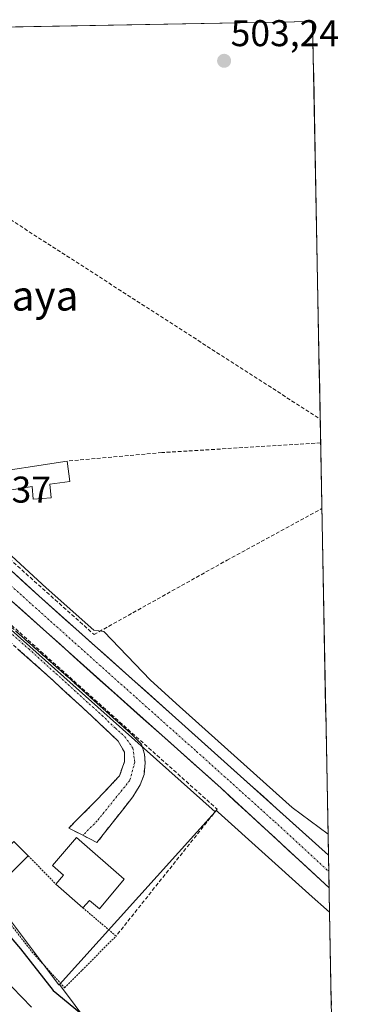
# Model space of a CAD drawing. Units: metres. Extents: x 627830 to 631283, y 4734243 to 4736620.
# Drawn here: x 631160 to 631254, y 4736355 to 4736620 of the extents above; entities that cross this region are included whole.
import ezdxf
from ezdxf.enums import TextEntityAlignment as Align

# ---------------------------------------------------------------- set-up
doc = ezdxf.new("R2010")
doc.units = ezdxf.units.M
doc.header["$MEASUREMENT"] = 0
for name, pattern in [('TRAZO_Y_PUNTO', [1, 0.5, -0.25, 0, -0.25]), ('TRAZOS', [0.75, 0.5, -0.25]), ('TRAZOSX2', [1.5, 1, -0.5])]:
    doc.linetypes.add(name, pattern=pattern)
for name, color, linetype, lineweight in [('Alambrada', 19, 'TRAZOS', 0), ('Camino', 19, 'TRAZOSX2', 0), ('Camino Cxs', 19, 'Continuous', 0), ('Camino eje', 19, 'TRAZO_Y_PUNTO', 0), ('Carretera de calzada única', 19, 'Continuous', 13), ('Carretera de calzada única Cxs', 19, 'Continuous', 13), ('Carretera de calzada única eje', 19, 'TRAZO_Y_PUNTO', 0), ('Carátula', 7, 'Continuous', 5), ('Conducción de hidrocarburos lineal', 6, 'TRAZOSX2', 0), ('Cultivos herbáceos CxS', 92, 'Continuous', 0), ('Curva de nivel maestra', 36, 'Continuous', 30), ('Curva de nivel normal', 36, 'Continuous', 0), ('Edificación', 1, 'Continuous', 13), ('Edificación Cxs', 1, 'Continuous', 13), ('Entidad de ámbito territorial CxS', 92, 'Continuous', 0), ('Municipio CxS', 142, 'Continuous', 0), ('Muro lineal', 1, 'TRAZOSX2', 13), ('Núcleo urbano CxS', 19, 'Continuous', 0), ('Pastizal CxS', 92, 'Continuous', 0), ('Punto de cota en terreno', 7, 'Continuous', 0), ('Rótulo de punto de cota en terreno', 19, 'Continuous', 0), ('Seto lineal', 92, 'TRAZOSX2', 0), ('Texto cartográfico', 19, 'Continuous', 0)]:
    doc.layers.add(name, color=color, linetype=linetype, lineweight=lineweight)
doc.styles.add('Arial', font='txt', dxfattribs={"height": 0.2})

# ---------------------------------------------------------------- blocks, each defined once
blk = doc.blocks.new('5PATER')
at = {"layer": 'Carátula', "linetype": 'Continuous', "lineweight": 5}
h = blk.add_hatch(color=250, dxfattribs=at)
edge = h.paths.add_edge_path()
edge.add_ellipse((0, 0.01), major_axis=(-1.33, -1.34), ratio=0.999422, start_angle=0, end_angle=360)
blk = doc.blocks.new('*U200')
at = {"layer": 'Muro lineal', "color": 1, "linetype": 'TRAZOSX2', "lineweight": 13}
for points in [[(631240.7375, 4736506.5505, 501.8075), (631240.7301, 4736506.5501, 501.8075), (631197.9801, 4736503.9101, 501.7604), (631172.5301, 4736501.6101, 501.9371)], [(631151.1701, 4736485.6301, 502.1754), (631148.0201, 4736483.3601, 502.2386), (631179.7801, 4736454.9601, 501.6878), (631215.5601, 4736474.9701, 501.6964), (631241.0701, 4736488.8701, 501.7207), (631241.0737, 4736488.8721, 501.7207)]]:
    blk.add_polyline3d(points, dxfattribs=at)

msp = doc.modelspace()

# ---------------------------------------------------------------- linework, layer by layer
at = {"layer": 'Alambrada', "color": 19, "linetype": 'TRAZOS', "lineweight": 0}
for points in [[(631162.09, 4736395.41, 501.27), (631169.52, 4736387.8, 501.05)], [(631152.18, 4736385.5, 500.81), (631155.21, 4736379.71, 500.61), (631163.06, 4736369.58, 500.3), (631171.87, 4736359.88, 500.38), (631185.69, 4736373.82, 500.82), (631176.8, 4736381.39, 500.97)]]:
    msp.add_polyline3d(points, dxfattribs=at)
at = {"layer": 'Camino', "color": 19, "linetype": 'TRAZOSX2', "lineweight": 0}
for points in [[(631137.25, 4736474.8), (631173.31, 4736443), (631189.58, 4736428.39), (631192.53, 4736425.45), (631193.38, 4736422.75), (631193.5, 4736420.42), (631193.23, 4736417.31), (631192.18, 4736414.48), (631190.17, 4736411.24), (631180.55, 4736399), (631176.76, 4736400.93)], [(631176.76, 4736400.93), (631172.96, 4736402.85), (631180.7, 4736410.63), (631186.62, 4736416.91), (631187.96, 4736420.75), (631187.95, 4736423.33), (631186.26, 4736426.27), (631179.05, 4736433.11), (631165.59, 4736445.49), (631150.3, 4736458.97), (631134.01, 4736472.15)]]:
    msp.add_lwpolyline(points, dxfattribs=at)
at = {"layer": 'Camino Cxs', "color": 19, "linetype": 'Continuous', "lineweight": 0}
msp.add_polyline3d([(631158.88, 4736455.72, 501.52), (631162.49, 4736452.54, 501.49), (631166.1, 4736449.36, 501.48), (631169.7, 4736446.18, 501.47), (631173.31, 4736443, 501.4), (631176.56, 4736440.07, 501.39), (631179.82, 4736437.15, 501.33), (631183.07, 4736434.23, 501.3), (631186.33, 4736431.31, 501.23), (631189.58, 4736428.39, 501.19), (631192.53, 4736425.45, 501.19), (631193.38, 4736422.75, 501.17), (631193.5, 4736420.42, 501.18), (631193.23, 4736417.31, 501.18), (631192.18, 4736414.48, 501.16), (631190.17, 4736411.24, 501.12), (631187.77, 4736408.18, 501.11), (631185.36, 4736405.12, 501.1), (631182.96, 4736402.06, 501.1), (631180.55, 4736399, 501.09), (631176.76, 4736400.93, 501.15), (631172.96, 4736402.85, 501.19), (631175.54, 4736405.44, 501.2), (631178.12, 4736408.04, 501.19), (631180.7, 4736410.63, 501.17), (631183.66, 4736413.77, 501.18), (631186.62, 4736416.91, 501.18), (631187.96, 4736420.75, 501.21), (631187.95, 4736423.33, 501.22), (631186.26, 4736426.27, 501.25), (631182.66, 4736429.69, 501.27), (631179.05, 4736433.11, 501.34), (631175.69, 4736436.21, 501.39), (631172.32, 4736439.3, 501.4), (631168.96, 4736442.4, 501.44), (631165.59, 4736445.49, 501.47), (631162.53, 4736448.19, 501.48), (631159.47, 4736450.88, 501.49)], dxfattribs=at)
at = {"layer": 'Camino eje', "color": 19, "linetype": 'TRAZO_Y_PUNTO', "lineweight": 0}
msp.add_lwpolyline([(631135.81, 4736473.63), (631138.6, 4736471.37), (631149.35, 4736462.47), (631154.56, 4736457.83), (631162.21, 4736451.09), (631181.93, 4736433.18), (631185.53, 4736429.76), (631188.08, 4736427.45), (631190.24, 4736424.39), (631190.73, 4736420.59), (631189.4, 4736415.7), (631180.63, 4736404.82), (631176.76, 4736400.93)], dxfattribs=at)
at = {"layer": 'Carretera de calzada única', "color": 19, "linetype": 'Continuous', "lineweight": 13}
for points in [[(631242.85, 4736395.57), (631200.8, 4736433.38), (631164.92, 4736465.34), (631139.21, 4736488.92), (631086.91, 4736535.29), (631011.35, 4736601.55), (630995.56, 4736615.41)], [(631141.72, 4736478.15), (631213.96, 4736413.57), (631243.01, 4736386.83)], [(631242.85, 4736395.57), (631242.93, 4736391.2)], [(631242.93, 4736391.2), (631243.01, 4736386.83)]]:
    msp.add_lwpolyline(points, dxfattribs=at)
at = {"layer": 'Carretera de calzada única Cxs', "color": 19, "linetype": 'Continuous', "lineweight": 13}
msp.add_polyline3d([(631157.57, 4736472.08, 502.06), (631161.25, 4736468.71, 502.03), (631164.92, 4736465.34, 501.97), (631168.51, 4736462.14, 501.91), (631172.1, 4736458.95, 501.87), (631175.68, 4736455.75, 501.84), (631179.27, 4736452.56, 501.71), (631182.86, 4736449.36, 501.67), (631186.45, 4736446.16, 501.58), (631190.04, 4736442.97, 501.52), (631193.62, 4736439.77, 501.53), (631197.21, 4736436.58, 501.49), (631200.8, 4736433.38, 501.41), (631204.3, 4736430.23, 501.42), (631207.81, 4736427.08, 501.38), (631211.31, 4736423.93, 501.45), (631214.82, 4736420.78, 501.41), (631218.32, 4736417.63, 501.27), (631221.82, 4736414.48, 501.26), (631225.33, 4736411.33, 501.14), (631228.83, 4736408.18, 501.14), (631232.34, 4736405.03, 501.1), (631235.84, 4736401.87, 501), (631239.34, 4736398.72, 500.99), (631242.85, 4736395.57, 500.95), (631242.85, 4736395.57, 500.95), (631243.01, 4736386.83, 500.88), (631239.38, 4736390.17, 500.91), (631235.75, 4736393.51, 500.97), (631232.12, 4736396.86, 501.02), (631228.49, 4736400.2, 501.01), (631224.86, 4736403.54, 501.11), (631221.22, 4736406.88, 501.17), (631217.59, 4736410.23, 501.32), (631213.96, 4736413.57, 501.26), (631210.35, 4736416.8, 501.3), (631206.74, 4736420.03, 501.29), (631203.12, 4736423.26, 501.36), (631199.51, 4736426.49, 501.37), (631195.9, 4736429.72, 501.38), (631192.29, 4736432.94, 501.53), (631188.68, 4736436.17, 501.55), (631185.06, 4736439.4, 501.62), (631181.45, 4736442.63, 501.68), (631177.84, 4736445.86, 501.64), (631174.23, 4736449.09, 501.72), (631170.62, 4736452.32, 501.76), (631167, 4736455.55, 501.74), (631163.39, 4736458.78, 501.78), (631159.78, 4736462.01, 501.89), (631156.17, 4736465.24, 501.97)], dxfattribs=at)
at = {"layer": 'Carretera de calzada única eje', "color": 19, "linetype": 'TRAZO_Y_PUNTO', "lineweight": 0}
msp.add_lwpolyline([(631141.88, 4736482.23), (631153.32, 4736471.75), (631189.44, 4736439.44), (631207.37, 4736423.47), (631228.39, 4736404.58), (631242.93, 4736391.2)], dxfattribs=at)
at = {"layer": 'Conducción de hidrocarburos lineal', "color": 6, "linetype": 'TRAZOSX2', "lineweight": 0}
msp.add_polyline3d([(631079.09, 4736616.98, 503.68), (631240.61, 4736512.95, 501.97), (631240.62, 4736512.95, 501.97)], dxfattribs=at)
at = {"layer": 'Cultivos herbáceos CxS', "color": 92, "linetype": 'Continuous', "lineweight": 0}
msp.add_polyline3d([(631242.74, 4736401.19, 500.83), (631233.08, 4736408.39, 501), (631202.8, 4736435.62, 501.46), (631194.92, 4736442.64, 501.56), (631182.41, 4736455.8, 501.68), (631179.74, 4736456.16, 501.73), (631166.93, 4736467.57, 501.86), (631141.22, 4736491.15, 502.29), (631127.82, 4736503.03, 502.46), (631127.8, 4736503.07, 502.46), (631126.81, 4736503.92, 502.46), (631088.89, 4736537.54, 502.88), (631013.33, 4736603.81, 503.81), (631000.87, 4736614.74, 503.81), (631000.1, 4736615.5, 503.82), (631238.58, 4736619.98, 503.49), (631242.74, 4736401.19, 500.83)], close=True, dxfattribs=at)
for points in [[(631238.58, 4736619.98, 503.49), (631000.1, 4736615.5, 503.82)], [(631238.58, 4736619.98, 503.49), (631242.74, 4736401.19, 500.83)], [(631000.1, 4736615.5, 503.82), (631000.87, 4736614.74, 503.81), (631013.33, 4736603.81, 503.81), (631088.89, 4736537.54, 502.88), (631126.81, 4736503.92, 502.46), (631127.8, 4736503.07, 502.46), (631127.82, 4736503.03, 502.46), (631141.22, 4736491.15, 502.29), (631166.93, 4736467.57, 501.86), (631179.74, 4736456.16, 501.73), (631182.41, 4736455.8, 501.68), (631194.92, 4736442.64, 501.56), (631202.8, 4736435.62, 501.46), (631233.08, 4736408.39, 501), (631242.74, 4736401.19, 500.83)], [(631231.49, 4736172.49, 499.69), (631240.43, 4736224.17, 499.89), (631235.97, 4736254.58, 500.11), (631231.1, 4736274.81, 500.18), (631225.02, 4736288.98, 500.34), (631209.41, 4736300.14, 500.45), (631197.14, 4736328.04, 500.24), (631183.32, 4736343.47, 500.16), (631178.87, 4736349.44, 499.85), (631170.44, 4736360.79, 500.04), (631207.43, 4736401.74, 500.99), (631212.38, 4736407.22, 501.1), (631212.7, 4736407.58, 501.1), (631213.16, 4736407.17, 501.08), (631237.58, 4736385.17, 500.79), (631237.65, 4736385.1, 500.79), (631243.14, 4736380.27, 500.73), (631253.56, 4735832.31, 492.87)], [(631212.38, 4736407.22, 501.1), (631207.43, 4736401.74, 500.99), (631170.44, 4736360.79, 500.04)], [(631243.14, 4736380.27, 500.73), (631237.65, 4736385.1, 500.79), (631237.58, 4736385.17, 500.79), (631213.16, 4736407.17, 501.08), (631212.7, 4736407.58, 501.1), (631212.38, 4736407.22, 501.1)], [(631243.14, 4736380.27, 500.73), (631253.56, 4735832.31, 492.87)], [(631170.44, 4736360.79, 500.04), (631178.87, 4736349.44, 499.85), (631183.32, 4736343.47, 500.16), (631197.14, 4736328.04, 500.24), (631209.41, 4736300.14, 500.45), (631225.02, 4736288.98, 500.34), (631231.1, 4736274.81, 500.18), (631235.97, 4736254.58, 500.11)]]:
    msp.add_polyline3d(points, dxfattribs=at)
at = {"layer": 'Curva de nivel maestra', "color": 36, "linetype": 'Continuous', "lineweight": 30}
msp.add_polyline3d([(631153.7, 4736377.64, 500), (631159.96, 4736370.41, 500), (631168.82, 4736359.2, 500), (631175.88, 4736353.29, 500)], dxfattribs=at)
at = {"layer": 'Curva de nivel normal', "color": 36, "linetype": 'Continuous', "lineweight": 0}
msp.add_polyline3d([(631155.17, 4736362.76, 495), (631162.97, 4736354.68, 495)], dxfattribs=at)
at = {"layer": 'Edificación', "color": 1, "linetype": 'Continuous', "lineweight": 13}
for points in [[(631167.87, 4736495.42, 501.98), (631168.23, 4736491.76, 501.95), (631163.37, 4736491.38, 501.96), (631163.17, 4736494.76, 501.99), (631157.07, 4736493.8, 502.09), (631156.71, 4736491.39, 502.05), (631151.17, 4736485.63, 502.18), (631144.01, 4736492.57, 502.24), (631149.01, 4736498.02, 502.16), (631172.53, 4736501.61, 501.94), (631173.28, 4736496.16, 501.91), (631167.87, 4736495.42, 501.98)], [(631162.09, 4736395.41, 501.27), (631152.18, 4736385.5, 500.81), (631148.32, 4736389.36, 500.58), (631158.24, 4736399.27, 501.39), (631162.09, 4736395.41, 501.27)], [(631187.87, 4736389.1, 501.06), (631181.28, 4736381.14, 500.96), (631178.57, 4736383.42, 501.02), (631176.8, 4736381.39, 500.97), (631169.52, 4736387.8, 501.05), (631171.57, 4736390.24, 501.06), (631168.6, 4736392.84, 501.11), (631175.03, 4736400.33, 501.16), (631187.87, 4736389.1, 501.06)]]:
    msp.add_polyline3d(points, dxfattribs=at)
at = {"layer": 'Edificación Cxs', "color": 1, "linetype": 'Continuous', "lineweight": 13}
for points in [[(631167.87, 4736495.42, 501.98), (631168.23, 4736491.76, 501.95), (631163.37, 4736491.38, 501.96), (631163.17, 4736494.76, 501.99), (631157.07, 4736493.8, 502.09), (631156.71, 4736491.39, 502.05), (631151.17, 4736485.63, 502.18), (631144.01, 4736492.57, 502.24), (631149.01, 4736498.02, 502.16), (631172.53, 4736501.61, 501.94), (631173.28, 4736496.16, 501.91), (631167.87, 4736495.42, 501.98)], [(631162.09, 4736395.41, 501.27), (631152.18, 4736385.5, 500.81), (631148.32, 4736389.36, 500.58), (631158.24, 4736399.27, 501.39), (631162.09, 4736395.41, 501.27)], [(631187.87, 4736389.1, 501.06), (631181.28, 4736381.14, 500.96), (631178.57, 4736383.42, 501.02), (631176.8, 4736381.39, 500.97), (631169.52, 4736387.8, 501.05), (631171.57, 4736390.24, 501.06), (631168.6, 4736392.84, 501.11), (631175.03, 4736400.33, 501.16), (631187.87, 4736389.1, 501.06)]]:
    msp.add_polyline3d(points, close=True, dxfattribs=at)
at = {"layer": 'Entidad de ámbito territorial CxS', "color": 92, "linetype": 'Continuous', "lineweight": 0}
msp.add_polyline3d([(631158.63, 4736618.48, 503.51), (631163.63, 4736618.57, 503.48), (631168.62, 4736618.67, 503.43), (631173.62, 4736618.76, 503.4), (631178.62, 4736618.85, 503.4), (631183.61, 4736618.95, 503.42), (631188.61, 4736619.04, 503.4), (631193.61, 4736619.13, 503.38), (631198.6, 4736619.23, 503.37), (631203.6, 4736619.32, 503.38), (631208.6, 4736619.42, 503.42), (631213.6, 4736619.51, 503.42), (631218.59, 4736619.6, 503.42), (631223.59, 4736619.7, 503.43), (631228.59, 4736619.79, 503.44), (631233.58, 4736619.89, 503.46), (631238.58, 4736619.98, 503.49), (631238.67, 4736614.99, 503.41), (631238.77, 4736609.99, 503.3), (631238.87, 4736605, 503.15), (631238.96, 4736600, 503.03), (631239.05, 4736595.01, 502.93), (631239.15, 4736590.02, 502.82), (631239.24, 4736585.02, 502.71), (631239.34, 4736580.03, 502.63), (631239.43, 4736575.03, 502.56), (631239.53, 4736570.04, 502.49), (631239.62, 4736565.04, 502.44), (631239.72, 4736560.05, 502.4), (631239.81, 4736555.06, 502.36), (631239.91, 4736550.06, 502.33), (631240, 4736545.07, 502.32), (631240.1, 4736540.07, 502.34), (631240.19, 4736535.08, 502.4), (631240.29, 4736530.08, 502.44), (631240.38, 4736525.09, 502.43), (631240.48, 4736520.1, 502.24), (631240.57, 4736515.1, 502.03), (631240.67, 4736510.11, 501.95), (631240.76, 4736505.11, 501.71), (631240.86, 4736500.12, 501.64), (631240.95, 4736495.13, 501.69), (631241.05, 4736490.13, 501.72), (631241.14, 4736485.14, 501.55), (631241.24, 4736480.14, 501.37), (631241.33, 4736475.15, 501.25), (631241.43, 4736470.15, 501.19), (631241.52, 4736465.16, 501.15), (631241.62, 4736460.17, 501.12), (631241.71, 4736455.17, 501.09), (631241.81, 4736450.18, 501.05), (631241.9, 4736445.18, 501.05), (631242, 4736440.19, 501.04), (631242.09, 4736435.2, 501), (631242.19, 4736430.2, 500.99), (631242.28, 4736425.21, 501.03), (631242.38, 4736420.21, 501.03), (631242.47, 4736415.22, 501), (631242.57, 4736410.22, 500.96), (631242.66, 4736405.23, 500.85), (631242.76, 4736400.24, 500.81), (631242.85, 4736395.24, 500.97), (631242.95, 4736390.25, 501.01), (631243.04, 4736385.25, 500.78), (631243.14, 4736380.26, 500.7), (631243.23, 4736375.27, 500.72), (631243.33, 4736370.27, 500.71), (631243.42, 4736365.28, 500.68), (631243.52, 4736360.28, 500.66), (631243.61, 4736355.29, 500.64)], dxfattribs=at)
at = {"layer": 'Municipio CxS', "color": 142, "linetype": 'Continuous', "lineweight": 0}
msp.add_polyline3d([(631158.6, 4736618.48, 503.51), (631163.6, 4736618.57, 503.48), (631168.6, 4736618.67, 503.43), (631173.6, 4736618.76, 503.4), (631178.6, 4736618.85, 503.4), (631183.6, 4736618.95, 503.42), (631188.59, 4736619.04, 503.4), (631193.59, 4736619.13, 503.38), (631198.59, 4736619.23, 503.37), (631203.59, 4736619.32, 503.38), (631208.59, 4736619.42, 503.42), (631213.59, 4736619.51, 503.42), (631218.59, 4736619.6, 503.42), (631223.58, 4736619.7, 503.43), (631228.58, 4736619.79, 503.44), (631233.58, 4736619.89, 503.46), (631238.58, 4736619.98, 503.49), (631238.67, 4736614.98, 503.41), (631238.77, 4736609.99, 503.3), (631238.87, 4736604.99, 503.15), (631238.96, 4736599.99, 503.03), (631239.06, 4736595, 502.93), (631239.15, 4736590, 502.82), (631239.25, 4736585.01, 502.71), (631239.34, 4736580.01, 502.63), (631239.44, 4736575.01, 502.56), (631239.53, 4736570.02, 502.49), (631239.63, 4736565.02, 502.44), (631239.72, 4736560.02, 502.4), (631239.82, 4736555.03, 502.36), (631239.91, 4736550.03, 502.33), (631240.01, 4736545.03, 502.32), (631240.1, 4736540.04, 502.34), (631240.2, 4736535.04, 502.4), (631240.29, 4736530.05, 502.44), (631240.39, 4736525.05, 502.43), (631240.48, 4736520.05, 502.23), (631240.58, 4736515.06, 502.03), (631240.67, 4736510.06, 501.95), (631240.77, 4736505.06, 501.71), (631240.86, 4736500.07, 501.64), (631240.96, 4736495.07, 501.69), (631241.05, 4736490.07, 501.72), (631241.15, 4736485.08, 501.54), (631241.24, 4736480.08, 501.37), (631241.34, 4736475.09, 501.25), (631241.43, 4736470.09, 501.19), (631241.53, 4736465.09, 501.15), (631241.62, 4736460.1, 501.12), (631241.72, 4736455.1, 501.09), (631241.81, 4736450.1, 501.05), (631241.91, 4736445.11, 501.05), (631242, 4736440.11, 501.04), (631242.1, 4736435.11, 501), (631242.19, 4736430.12, 500.99), (631242.29, 4736425.12, 501.03), (631242.38, 4736420.13, 501.03), (631242.48, 4736415.13, 501), (631242.57, 4736410.13, 500.96), (631242.67, 4736405.14, 500.84), (631242.76, 4736400.14, 500.81), (631242.86, 4736395.14, 500.97), (631242.95, 4736390.15, 501), (631243.05, 4736385.15, 500.78), (631243.14, 4736380.15, 500.7), (631243.24, 4736375.16, 500.72), (631243.33, 4736370.16, 500.71), (631243.43, 4736365.17, 500.68), (631243.52, 4736360.17, 500.66), (631243.62, 4736355.17, 500.63)], dxfattribs=at)
at = {"layer": 'Núcleo urbano CxS', "color": 19, "linetype": 'Continuous', "lineweight": 0}
for points in [[(631000.1, 4736615.5, 503.82), (631000.87, 4736614.74, 503.81), (631013.33, 4736603.81, 503.81), (631088.89, 4736537.54, 502.88), (631126.81, 4736503.92, 502.46), (631127.8, 4736503.07, 502.46), (631127.82, 4736503.03, 502.46), (631141.22, 4736491.15, 502.29), (631166.93, 4736467.57, 501.86), (631179.74, 4736456.16, 501.73), (631182.41, 4736455.8, 501.68), (631194.92, 4736442.64, 501.56), (631202.8, 4736435.62, 501.46), (631233.08, 4736408.39, 501), (631242.74, 4736401.19, 500.83)], [(631014.16, 4736583.16, 503.32), (630980.57, 4736530.29, 502.05), (631011.12, 4736529.44, 502.2), (631037.63, 4736528.7, 502.35), (631038.06, 4736528.45, 502.3), (631038.19, 4736528.38, 502.28), (631057.25, 4736517.3, 501.55), (631072.29, 4736483.18, 501.06), (631045.44, 4736471.35, 496.19), (631145.49, 4736393.63, 500.84), (631155.13, 4736380.85, 500.62), (631167, 4736365.1, 500.44), (631170.34, 4736360.67, 500.01), (631170.44, 4736360.79, 500.04)], [(631212.38, 4736407.22, 501.1), (631014.52, 4736583.74, 503.36), (631014.16, 4736583.16, 503.32)], [(631212.38, 4736407.22, 501.1), (631014.52, 4736583.74, 503.36), (631014.16, 4736583.16, 503.32)], [(631141.22, 4736491.15, 502.29), (631166.93, 4736467.57, 501.86), (631179.74, 4736456.16, 501.73), (631182.41, 4736455.8, 501.68), (631194.92, 4736442.64, 501.56), (631202.8, 4736435.62, 501.46), (631233.08, 4736408.39, 501), (631242.74, 4736401.19, 500.83), (631243.14, 4736380.27, 500.73), (631243.14, 4736380.27, 500.73), (631237.65, 4736385.1, 500.79), (631237.58, 4736385.17, 500.79), (631213.16, 4736407.17, 501.08), (631212.7, 4736407.58, 501.1), (631212.38, 4736407.22, 501.1), (631014.52, 4736583.74, 503.36)], [(631212.38, 4736407.22, 501.1), (631207.43, 4736401.74, 500.99), (631170.44, 4736360.79, 500.04)], [(631243.14, 4736380.27, 500.73), (631237.65, 4736385.1, 500.79), (631237.58, 4736385.17, 500.79), (631213.16, 4736407.17, 501.08), (631212.7, 4736407.58, 501.1), (631212.38, 4736407.22, 501.1)], [(631242.74, 4736401.19, 500.83), (631243.14, 4736380.27, 500.73)]]:
    msp.add_polyline3d(points, dxfattribs=at)
msp.add_polyline3d([(631170.34, 4736360.67, 500.01), (631167, 4736365.1, 500.44), (631155.13, 4736380.85, 500.62), (631145.49, 4736393.63, 500.84), (631045.44, 4736471.35, 496.19), (631072.29, 4736483.18, 501.06), (631057.25, 4736517.3, 501.55), (631038.19, 4736528.38, 502.28), (631038.06, 4736528.45, 502.3), (631037.63, 4736528.7, 502.35), (631011.12, 4736529.44, 502.2), (630980.57, 4736530.29, 502.05), (631014.16, 4736583.16, 503.32), (631014.52, 4736583.74, 503.36), (631212.38, 4736407.22, 501.1), (631207.43, 4736401.74, 500.99), (631170.44, 4736360.79, 500.04), (631170.34, 4736360.67, 500.01)], close=True, dxfattribs=at)
at = {"layer": 'Pastizal CxS', "color": 92, "linetype": 'Continuous', "lineweight": 0}
for points in [[(630967.76, 4736601.41, 503.98), (630979.02, 4736613.21, 504.2), (630983.67, 4736609.21, 504.09), (630983.68, 4736609.21, 504.09), (630983.69, 4736609.2, 504.09), (631014.16, 4736583.16, 503.32), (630980.57, 4736530.29, 502.05), (631011.12, 4736529.44, 502.2), (631037.63, 4736528.7, 502.35), (631038.06, 4736528.45, 502.3), (631038.19, 4736528.38, 502.28), (631057.25, 4736517.3, 501.55), (631072.29, 4736483.18, 501.06), (631045.44, 4736471.35, 496.19), (631145.49, 4736393.63, 500.84), (631155.13, 4736380.85, 500.62), (631167, 4736365.1, 500.44), (631170.34, 4736360.67, 500.01), (631170.44, 4736360.79, 500.04), (631178.87, 4736349.44, 499.85)], [(631014.16, 4736583.16, 503.32), (630980.57, 4736530.29, 502.05), (631011.12, 4736529.44, 502.2), (631037.63, 4736528.7, 502.35), (631038.06, 4736528.45, 502.3), (631038.19, 4736528.38, 502.28), (631057.25, 4736517.3, 501.55), (631072.29, 4736483.18, 501.06), (631045.44, 4736471.35, 496.19), (631145.49, 4736393.63, 500.84), (631155.13, 4736380.85, 500.62), (631167, 4736365.1, 500.44), (631170.34, 4736360.67, 500.01), (631170.44, 4736360.79, 500.04)], [(631170.44, 4736360.79, 500.04), (631178.87, 4736349.44, 499.85), (631183.32, 4736343.47, 500.16), (631197.14, 4736328.04, 500.24), (631209.41, 4736300.14, 500.45), (631225.02, 4736288.98, 500.34), (631231.1, 4736274.81, 500.18), (631235.97, 4736254.58, 500.11)]]:
    msp.add_polyline3d(points, dxfattribs=at)
at = {"layer": 'Seto lineal', "color": 92, "linetype": 'TRAZOSX2', "lineweight": 0}
msp.add_polyline3d([(631139.7, 4736473.47, 501.76), (631212.92, 4736407.94, 501.09), (631185.69, 4736373.82, 500.82)], dxfattribs=at)

# ---------------------------------------------------------------- block references
at = {"layer": 'Muro lineal', "color": 1, "linetype": 'TRAZOSX2', "lineweight": 13}
msp.add_blockref('*U200', (0, 0), dxfattribs=at)
at = {"layer": 'Punto de cota en terreno', "linetype": 'Continuous', "lineweight": 0}
msp.add_blockref('5PATER', (631214.77, 4736609.35, 503.24), dxfattribs=at)

# ---------------------------------------------------------------- texts
at = {"layer": 'Rótulo de punto de cota en terreno', "color": 19, "linetype": 'Continuous', "lineweight": 0, "style": 'Arial'}
for s, p in [('503,24', (631216.53, 4736611.11)), ('502,37', (631139.03, 4736488.27))]:
    msp.add_text(s, height=7, dxfattribs=at).set_placement(p, align=Align.BOTTOM_LEFT)
at = {"layer": 'Texto cartográfico', "color": 19, "linetype": 'Continuous', "lineweight": 0, "style": 'Arial'}
msp.add_text('La Playa', height=8, dxfattribs=at).set_placement((631154.33, 4736546.14), align=Align.MIDDLE_CENTER)

doc.saveas('drawing.dxf')
